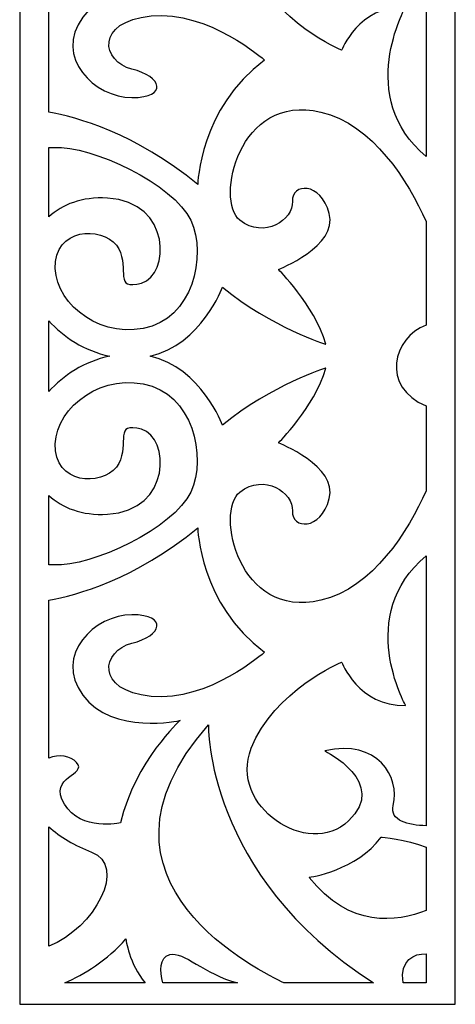
# Model space of a CAD drawing. Units: millimetres. Extents: x -187 to 196, y -115 to 132.
# Drawn here: x 8 to 41, y -115 to -39 of the extents above; entities that cross this region are included whole.
import ezdxf

# ---------------------------------------------------------------- set-up
doc = ezdxf.new("R2010")
doc.units = ezdxf.units.MM
doc.header["$MEASUREMENT"] = 0
doc.layers.add('layer 1', color=7, linetype='Continuous')

msp = doc.modelspace()

# ---------------------------------------------------------------- linework, layer by layer
at = {"layer": 'layer 1', "color": 250}
msp.add_open_spline([(7.9282, 131.7999), (7.9282, 131.7999), (41.3578, 131.7999), (41.3578, 131.7999), (41.3578, 131.7999), (41.3578, 131.7999), (41.3578, -115.0378), (41.3578, -115.0378), (41.3578, -115.0378), (41.3578, -115.0378), (7.9282, -115.0378), (7.9282, -115.0378), (7.9282, -115.0378), (7.9282, -115.0378), (7.9282, 131.7999), (7.9282, 131.7999)], degree=3, knots=[0, 0, 0, 0, 0.2, 0.2, 0.2, 0.2, 0.4, 0.4, 0.4, 0.4, 0.6, 0.6, 0.6, 0.6, 1, 1, 1, 1], dxfattribs=at)
at = {"layer": 'layer 1', "color": 7}
for points, knots in [([(39.1291, -29.277), (37.7595, -29.3174), (36.3043, -29.6333), (36.6005, -30.8375), (36.6005, -30.8375), (37.139, -33.0268), (35.3889, -35.9625), (31.35, -35.0171), (31.35, -35.0171), (31.35, -35.0171), (36.2639, -32.5789), (33.1675, -29.6434), (33.1675, -29.6434), (30.071, -26.7077), (23.9455, -30.7878), (25.6956, -35.216), (25.6956, -35.216), (27.4457, -39.6444), (32.629, -41.8337), (32.629, -41.8337), (32.629, -41.8337), (32.629, -41.8337), (33.9079, -38.4503), (37.5429, -38.5), (37.5429, -38.5), (37.5429, -38.5), (33.6565, -45.4365), (39.1291, -49.9809), (39.1291, -49.9809), (39.1291, -49.9809), (39.1291, -29.277), (39.1291, -29.277)], [0, 0, 0, 0, 0.1111111, 0.1111111, 0.1111111, 0.1111111, 0.2222222, 0.2222222, 0.2222222, 0.2222222, 0.3333333, 0.3333333, 0.3333333, 0.3333333, 0.4444444, 0.4444444, 0.4444444, 0.4444444, 0.5555556, 0.5555556, 0.5555556, 0.5555556, 0.6666667, 0.6666667, 0.6666667, 0.6666667, 0.7777778, 0.7777778, 0.7777778, 0.7777778, 1, 1, 1, 1]), ([(10.1568, -46.5764), (12.2851, -46.9541), (16.779, -48.1824), (21.5895, -52.1333), (21.5895, -52.1333), (21.5895, -52.1333), (21.7358, -46.2742), (26.7192, -42.5906), (26.7192, -42.5906), (26.7192, -42.5906), (22.3972, -38.7488), (18.0219, -39.1966), (18.0219, -39.1966), (13.6465, -39.6444), (14.2522, -42.7293), (16.541, -43.2767), (16.541, -43.2767), (18.8296, -43.8239), (19.3681, -45.466), (16.541, -45.466), (16.541, -45.466), (13.7137, -45.466), (10.4827, -42.381), (12.7715, -39.2961), (12.7715, -39.2961), (15.0601, -36.2112), (20.2431, -37.3556), (20.2431, -37.3556), (20.2431, -37.3556), (20.2431, -37.3556), (16.8101, -34.2707), (15.6659, -29.4942), (15.6659, -29.4942), (15.6659, -29.4942), (12.6367, -28.7974), (11.3577, -30.937), (11.3577, -30.937), (10.0787, -33.0766), (13.1752, -33.1762), (12.3001, -34.1215), (12.3001, -34.1215), (11.8259, -34.6338), (10.9365, -34.7806), (10.1568, -34.4593), (10.1568, -34.4593), (10.1568, -34.4593), (10.1568, -46.5764), (10.1568, -46.5764)], [0, 0, 0, 0, 0.0769231, 0.0769231, 0.0769231, 0.0769231, 0.1538462, 0.1538462, 0.1538462, 0.1538462, 0.2307692, 0.2307692, 0.2307692, 0.2307692, 0.3076923, 0.3076923, 0.3076923, 0.3076923, 0.3846154, 0.3846154, 0.3846154, 0.3846154, 0.4615385, 0.4615385, 0.4615385, 0.4615385, 0.5384615, 0.5384615, 0.5384615, 0.5384615, 0.6153846, 0.6153846, 0.6153846, 0.6153846, 0.6923077, 0.6923077, 0.6923077, 0.6923077, 0.7692308, 0.7692308, 0.7692308, 0.7692308, 0.8461538, 0.8461538, 0.8461538, 0.8461538, 1, 1, 1, 1]), ([(39.1291, -54.9618), (37.7245, -51.9037), (35.0595, -47.5237), (31.0293, -46.5731), (31.0293, -46.5731), (24.6989, -45.0795), (22.9357, -53.3772), (24.8205, -54.8699), (24.8205, -54.8699), (26.7054, -56.3626), (28.9266, -54.82), (28.8594, -53.4269), (28.8594, -53.4269), (28.792, -52.0337), (31.0134, -51.8845), (31.6865, -54.3722), (31.6865, -54.3722), (32.3596, -56.8601), (27.7824, -58.6514), (27.7824, -58.6514), (27.7824, -58.6514), (27.7824, -58.6514), (30.4906, -61.3074), (31.4334, -64.3936), (31.4334, -64.3936), (31.4334, -64.3936), (27.2581, -63.0994), (23.4867, -60.0132), (23.4867, -60.0132), (23.4867, -60.0132), (21.8906, -64.4029), (17.9288, -65.3061), (17.9288, -65.3061), (21.8906, -66.2096), (23.4867, -70.5993), (23.4867, -70.5993), (23.4867, -70.5993), (27.2581, -67.5129), (31.4334, -66.2187), (31.4334, -66.2187), (31.4334, -66.2187), (30.4906, -69.3051), (27.7824, -71.9611), (27.7824, -71.9611), (27.7824, -71.9611), (27.7824, -71.9611), (32.3596, -73.7524), (31.6865, -76.2401), (31.6865, -76.2401), (31.0134, -78.728), (28.792, -78.5788), (28.8594, -77.1856), (28.8594, -77.1856), (28.9266, -75.7923), (26.7054, -74.2499), (24.8205, -75.7426), (24.8205, -75.7426), (22.9357, -77.2353), (24.6989, -85.5328), (31.0293, -84.0394), (31.0293, -84.0394), (35.0595, -83.0888), (37.7245, -78.7086), (39.1291, -75.6507), (39.1291, -75.6507), (39.1291, -75.6507), (39.1291, -69.1286), (39.1291, -69.1286), (39.1291, -69.1286), (35.604, -67.6858), (36.5702, -63.8549), (39.1291, -62.9176), (39.1291, -62.9176), (39.1291, -62.9176), (39.1291, -54.9618), (39.1291, -54.9618)], [0, 0, 0, 0, 0.05, 0.05, 0.05, 0.05, 0.1, 0.1, 0.1, 0.1, 0.15, 0.15, 0.15, 0.15, 0.2, 0.2, 0.2, 0.2, 0.25, 0.25, 0.25, 0.25, 0.3, 0.3, 0.3, 0.3, 0.35, 0.35, 0.35, 0.35, 0.4, 0.4, 0.4, 0.4, 0.45, 0.45, 0.45, 0.45, 0.5, 0.5, 0.5, 0.5, 0.55, 0.55, 0.55, 0.55, 0.6, 0.6, 0.6, 0.6, 0.65, 0.65, 0.65, 0.65, 0.7, 0.7, 0.7, 0.7, 0.75, 0.75, 0.75, 0.75, 0.8, 0.8, 0.8, 0.8, 0.85, 0.85, 0.85, 0.85, 0.9, 0.9, 0.9, 0.9, 1, 1, 1, 1]), ([(10.1568, -54.6036), (11.2077, -53.6864), (12.6907, -53.0603), (14.6561, -53.1781), (14.6561, -53.1781), (19.6374, -53.4768), (19.4355, -59.0992), (17.2815, -59.6963), (17.2815, -59.6963), (15.1274, -60.2933), (16.339, -58.6514), (15.5312, -57.0592), (15.5312, -57.0592), (14.7235, -55.4669), (11.0212, -55.2182), (10.6846, -58.0542), (10.6846, -58.0542), (10.3481, -60.8903), (13.6465, -63.8757), (17.416, -63.1791), (17.416, -63.1791), (21.1856, -62.4826), (22.33, -57.6065), (21.051, -54.8699), (21.051, -54.8699), (19.772, -52.1333), (13.4445, -49.098), (10.55, -49.2971), (10.55, -49.2971), (10.4095, -49.3068), (10.2786, -49.3087), (10.1568, -49.3035), (10.1568, -49.3035), (10.1568, -49.3035), (10.1568, -54.6036), (10.1568, -54.6036)], [0, 0, 0, 0, 0.1, 0.1, 0.1, 0.1, 0.2, 0.2, 0.2, 0.2, 0.3, 0.3, 0.3, 0.3, 0.4, 0.4, 0.4, 0.4, 0.5, 0.5, 0.5, 0.5, 0.6, 0.6, 0.6, 0.6, 0.7, 0.7, 0.7, 0.7, 0.8, 0.8, 0.8, 0.8, 1, 1, 1, 1]), ([(10.1568, -68.0242), (11.2802, -66.8135), (12.8557, -65.709), (14.8377, -65.3061), (14.8377, -65.3061), (12.8557, -64.9032), (11.2802, -63.7988), (10.1568, -62.5883), (10.1568, -62.5883), (10.1568, -62.5883), (10.1568, -68.0242), (10.1568, -68.0242)], [0, 0, 0, 0, 0.25, 0.25, 0.25, 0.25, 0.5, 0.5, 0.5, 0.5, 1, 1, 1, 1]), ([(10.1568, -81.3088), (10.2786, -81.3036), (10.4095, -81.3057), (10.55, -81.3154), (10.55, -81.3154), (13.4445, -81.5143), (19.772, -78.4792), (21.051, -75.7426), (21.051, -75.7426), (22.33, -73.006), (21.1856, -68.13), (17.416, -67.4334), (17.416, -67.4334), (13.6465, -66.7368), (10.3481, -69.7222), (10.6846, -72.5581), (10.6846, -72.5581), (11.0212, -75.3943), (14.7235, -75.1456), (15.5312, -73.5533), (15.5312, -73.5533), (16.339, -71.9611), (15.1274, -70.3192), (17.2815, -70.9162), (17.2815, -70.9162), (19.4355, -71.5133), (19.6374, -77.1357), (14.6561, -77.4344), (14.6561, -77.4344), (12.6907, -77.552), (11.2077, -76.9262), (10.1568, -76.0089), (10.1568, -76.0089), (10.1568, -76.0089), (10.1568, -81.3088), (10.1568, -81.3088)], [0, 0, 0, 0, 0.1, 0.1, 0.1, 0.1, 0.2, 0.2, 0.2, 0.2, 0.3, 0.3, 0.3, 0.3, 0.4, 0.4, 0.4, 0.4, 0.5, 0.5, 0.5, 0.5, 0.6, 0.6, 0.6, 0.6, 0.7, 0.7, 0.7, 0.7, 0.8, 0.8, 0.8, 0.8, 1, 1, 1, 1]), ([(10.1568, -96.1532), (10.9365, -95.8317), (11.8259, -95.9787), (12.3001, -96.491), (12.3001, -96.491), (13.1752, -97.4363), (10.0787, -97.5359), (11.3577, -99.6755), (11.3577, -99.6755), (12.6367, -101.8149), (15.6659, -101.1183), (15.6659, -101.1183), (15.6659, -101.1183), (16.8101, -96.3418), (20.2431, -93.2569), (20.2431, -93.2569), (20.2431, -93.2569), (20.2431, -93.2569), (15.0601, -94.4013), (12.7715, -91.3164), (12.7715, -91.3164), (10.4827, -88.2315), (13.7137, -85.1465), (16.541, -85.1465), (16.541, -85.1465), (19.3681, -85.1465), (18.8296, -86.7884), (16.541, -87.3358), (16.541, -87.3358), (14.2522, -87.8832), (13.6465, -90.9681), (18.0219, -91.4159), (18.0219, -91.4159), (22.3972, -91.8637), (26.7192, -88.0217), (26.7192, -88.0217), (26.7192, -88.0217), (21.7358, -84.3381), (21.5895, -78.4792), (21.5895, -78.4792), (21.5895, -78.4792), (16.779, -82.4301), (12.2851, -83.6584), (10.1568, -84.0362), (10.1568, -84.0362), (10.1568, -84.0362), (10.1568, -96.1532), (10.1568, -96.1532)], [0, 0, 0, 0, 0.0769231, 0.0769231, 0.0769231, 0.0769231, 0.1538462, 0.1538462, 0.1538462, 0.1538462, 0.2307692, 0.2307692, 0.2307692, 0.2307692, 0.3076923, 0.3076923, 0.3076923, 0.3076923, 0.3846154, 0.3846154, 0.3846154, 0.3846154, 0.4615385, 0.4615385, 0.4615385, 0.4615385, 0.5384615, 0.5384615, 0.5384615, 0.5384615, 0.6153846, 0.6153846, 0.6153846, 0.6153846, 0.6923077, 0.6923077, 0.6923077, 0.6923077, 0.7692308, 0.7692308, 0.7692308, 0.7692308, 0.8461538, 0.8461538, 0.8461538, 0.8461538, 1, 1, 1, 1]), ([(39.1291, -80.6314), (33.6565, -85.176), (37.5429, -92.1125), (37.5429, -92.1125), (37.5429, -92.1125), (33.9079, -92.1622), (32.629, -88.7788), (32.629, -88.7788), (32.629, -88.7788), (32.629, -88.7788), (27.4457, -90.9681), (25.6956, -95.3963), (25.6956, -95.3963), (23.9455, -99.8247), (30.071, -103.9046), (33.1675, -100.9691), (33.1675, -100.9691), (36.2639, -98.0334), (31.35, -95.5954), (31.35, -95.5954), (31.35, -95.5954), (35.3889, -94.65), (37.139, -97.5855), (36.6005, -99.7748), (36.6005, -99.7748), (36.3043, -100.9792), (37.7595, -101.2949), (39.1291, -101.3355), (39.1291, -101.3355), (39.1291, -101.3355), (39.1291, -80.6314), (39.1291, -80.6314)], [0, 0, 0, 0, 0.1111111, 0.1111111, 0.1111111, 0.1111111, 0.2222222, 0.2222222, 0.2222222, 0.2222222, 0.3333333, 0.3333333, 0.3333333, 0.3333333, 0.4444444, 0.4444444, 0.4444444, 0.4444444, 0.5555556, 0.5555556, 0.5555556, 0.5555556, 0.6666667, 0.6666667, 0.6666667, 0.6666667, 0.7777778, 0.7777778, 0.7777778, 0.7777778, 1, 1, 1, 1]), ([(35.0729, -113.3922), (22.1523, -105.078), (22.4093, -93.5969), (22.4093, -93.5969), (22.4093, -93.5969), (11.7581, -105.7017), (26.7784, -112.6674), (28.2022, -113.3922), (28.2022, -113.3922), (28.2022, -113.3922), (35.0729, -113.3922), (35.0729, -113.3922)], [0, 0, 0, 0, 0.25, 0.25, 0.25, 0.25, 0.5, 0.5, 0.5, 0.5, 1, 1, 1, 1]), ([(10.1568, -110.5841), (13.7108, -109.1806), (16.1991, -104.399), (13.4445, -103.3574), (13.4445, -103.3574), (12.1588, -102.8711), (11.0059, -102.1982), (10.1568, -101.4087), (10.1568, -101.4087), (10.1568, -101.4087), (10.1568, -110.5841), (10.1568, -110.5841)], [0, 0, 0, 0, 0.25, 0.25, 0.25, 0.25, 0.5, 0.5, 0.5, 0.5, 1, 1, 1, 1]), ([(39.1291, -102.9792), (37.575, -102.3573), (35.658, -102.213), (35.658, -102.213), (35.658, -102.213), (33.8405, -104.7506), (30.1384, -105.2979), (30.1384, -105.2979), (30.1384, -105.2979), (33.2487, -109.2126), (36.857, -108.7427), (39.1291, -107.8375), (39.1291, -107.8375), (39.1291, -107.8375), (39.1291, -102.9792), (39.1291, -102.9792)], [0, 0, 0, 0, 0.2, 0.2, 0.2, 0.2, 0.4, 0.4, 0.4, 0.4, 0.6, 0.6, 0.6, 0.6, 1, 1, 1, 1]), ([(17.558, -113.3922), (16.3254, -111.9597), (16.0789, -110.0239), (16.0789, -110.0239), (16.0789, -110.0239), (14.6675, -111.6633), (12.8537, -112.7325), (11.3905, -113.3922), (11.3905, -113.3922), (11.3905, -113.3922), (17.558, -113.3922), (17.558, -113.3922)], [0, 0, 0, 0, 0.25, 0.25, 0.25, 0.25, 0.5, 0.5, 0.5, 0.5, 1, 1, 1, 1]), ([(24.654, -113.3922), (22.073, -112.7412), (20.5061, -110.9336), (19.4462, -111.2186), (19.4462, -111.2186), (18.6103, -111.4432), (18.6927, -112.5075), (18.9236, -113.3922), (18.9236, -113.3922), (18.9236, -113.3922), (24.654, -113.3922), (24.654, -113.3922)], [0, 0, 0, 0, 0.25, 0.25, 0.25, 0.25, 0.5, 0.5, 0.5, 0.5, 1, 1, 1, 1]), ([(39.1291, -111.1572), (38.1801, -111.1555), (37.1126, -111.6003), (37.3444, -113.3922), (37.3444, -113.3922), (37.3444, -113.3922), (37.3444, -113.3922), (37.3444, -113.3922), (37.3444, -113.3922), (37.3444, -113.3922), (39.1291, -113.3922), (39.1291, -113.3922), (39.1291, -113.3922), (39.1291, -113.3922), (39.1291, -111.1572), (39.1291, -111.1572)], [0, 0, 0, 0, 0.2, 0.2, 0.2, 0.2, 0.4, 0.4, 0.4, 0.4, 0.6, 0.6, 0.6, 0.6, 1, 1, 1, 1])]:
    msp.add_open_spline(points, degree=3, knots=knots, dxfattribs=at)

doc.saveas('drawing.dxf')
